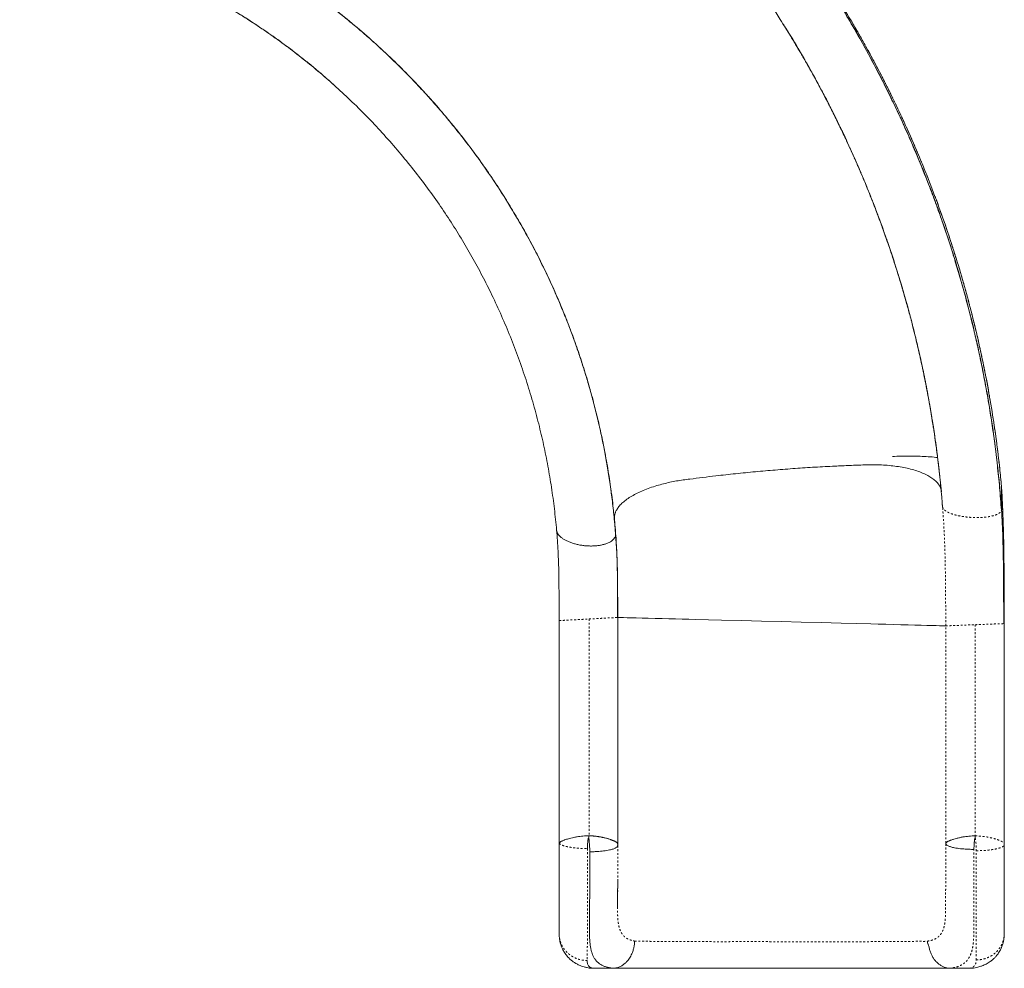
# Model space of a CAD drawing. Extents: x -63 to 351, y -9 to 488.
# Drawn here: x 205 to 257, y 240 to 290 of the extents above; entities that cross this region are included whole.
import ezdxf

# ---------------------------------------------------------------- set-up
doc = ezdxf.new("R2010")
doc.units = 0
doc.header["$LTSCALE"] = 0.125
doc.header["$MEASUREMENT"] = 0
doc.linetypes.add('PHANTOM', pattern=[0.5, 0.25, -0.05, 0.05, -0.05, 0.05, -0.05])
doc.layers.add('CONTOUR', color=7, linetype='CONTINUOUS')

msp = doc.modelspace()

# ---------------------------------------------------------------- linework, layer by layer
at = {"layer": 'CONTOUR', "linetype": 'Continuous', "lineweight": 15}
for p, q in [((257.254, 265.258), (257.251, 265.281)), ((257.258, 263.988), (257.258, 265.228)), ((254.101, 264.285), (254.115, 264.12)), ((236.672, 262.698), (236.659, 262.87)), ((233.658, 258.053), (233.658, 246.391)), ((236.776, 258.22), (236.782, 258.221)), ((257.408, 258.097), (257.408, 258.144)), ((257.408, 257.891), (257.408, 257.891)), ((257.408, 249.718), (257.408, 253.6)), ((257.403, 241.294), (257.408, 241.365)), ((257.408, 241.366), (257.408, 241.365)), ((235.45, 239.506), (236.493, 239.506)), ((254.468, 239.506), (255.55, 239.506))]:
    msp.add_line(p, q, dxfattribs=at)
at = {"layer": 'CONTOUR', "linetype": 'PHANTOM', "lineweight": 0}
for p, q in [((233.658, 258.253), (233.658, 258.053)), ((235.251, 258.137), (235.254, 246.572)), ((257.408, 257.891), (257.408, 258.144)), ((254.283, 246.188), (254.283, 257.772)), ((255.856, 257.832), (255.858, 246.569))]:
    msp.add_line(p, q, dxfattribs=at)
at = {"layer": 'CONTOUR', "linetype": 'Continuous', "lineweight": 15, "flags": 128}
for points in [[(236.783, 258.221), (236.803, 258.22), (236.861, 258.218), (236.951, 258.216), (237.093, 258.212), (237.279, 258.208), (237.507, 258.202), (237.774, 258.195), (238.078, 258.187), (238.413, 258.178), (238.774, 258.169), (239.154, 258.159), (239.505, 258.15), (239.863, 258.141), (240.221, 258.132), (240.577, 258.123), (240.931, 258.114), (241.627, 258.096), (242.325, 258.078), (243.386, 258.051), (244.449, 258.024), (245.513, 257.996), (246.578, 257.969), (247.642, 257.942), (248.703, 257.915), (249.497, 257.894), (250.288, 257.874), (250.686, 257.864), (251.089, 257.853), (251.492, 257.843), (251.888, 257.833), (252.271, 257.823), (252.634, 257.814), (252.971, 257.805), (253.276, 257.797), (253.544, 257.791), (253.772, 257.785), (253.957, 257.78), (254.099, 257.776), (254.207, 257.774), (254.263, 257.772), (254.274, 257.772), (254.277, 257.772), (254.283, 257.772), (254.283, 257.772)], [(235.226, 246.454), (235.228, 246.453), (235.23, 246.45), (235.235, 246.442), (235.244, 246.412), (235.253, 246.366), (235.265, 246.272), (235.281, 246.082), (235.289, 245.808), (235.289, 245.808), (235.289, 245.808), (235.289, 245.808), (235.289, 245.808), (235.289, 245.808), (235.289, 245.808), (235.289, 245.808), (235.289, 245.806), (235.289, 245.801), (235.289, 245.721)]]:
    msp.add_lwpolyline(points, dxfattribs=at)
at = {"layer": 'CONTOUR', "linetype": 'Continuous', "lineweight": 15}
for points, knots in [([(257.248, 265.328), (257.216, 265.654), (257.136, 266.499), (256.963, 267.857), (256.73, 269.4), (256.456, 270.938), (256.142, 272.467), (255.789, 273.988), (255.395, 275.5), (254.956, 277.024), (254.468, 278.56), (253.93, 280.106), (253.35, 281.637), (252.728, 283.151), (252.066, 284.649), (251.341, 286.172), (250.55, 287.718), (249.689, 289.284), (248.782, 290.824), (247.829, 292.336), (246.831, 293.819), (245.79, 295.272), (244.736, 296.654), (243.673, 297.966), (242.608, 299.211), (241.509, 300.428), (240.376, 301.612), (239.383, 302.603), (238.756, 303.187), (238.529, 303.398)], [0, 0, 0, 0, 0.022736, 0.058797, 0.094857, 0.130916, 0.166972, 0.203027, 0.239081, 0.275132, 0.312898, 0.350661, 0.388423, 0.426182, 0.46394, 0.501694, 0.542879, 0.584061, 0.62524, 0.666418, 0.707593, 0.748765, 0.789935, 0.827673, 0.865409, 0.903143, 0.940875, 0.978605, 1, 1, 1, 1]), ([(257.255, 263.937), (257.224, 264.342), (257.163, 265.141), (257.042, 266.321), (256.904, 267.467), (256.747, 268.58), (256.577, 269.653), (256.393, 270.685), (256.199, 271.678), (255.995, 272.638), (255.769, 273.621), (255.521, 274.622), (255.251, 275.637), (254.975, 276.605), (254.695, 277.528), (254.414, 278.405), (254.146, 279.201), (253.893, 279.919), (253.657, 280.565), (253.425, 281.178), (253.199, 281.759), (252.978, 282.309), (252.763, 282.828), (252.494, 283.462), (252.159, 284.226), (251.744, 285.131), (251.291, 286.076), (250.798, 287.059), (250.262, 288.08), (249.693, 289.113), (249.091, 290.157), (248.454, 291.21), (247.783, 292.271), (247.076, 293.337), (246.276, 294.49), (245.377, 295.719), (244.377, 297.014), (243.341, 298.282), (242.281, 299.514), (241.548, 300.307), (241.186, 300.698)], [0, 0, 0, 0, 0.029806, 0.058843, 0.087111, 0.114611, 0.141343, 0.166849, 0.191614, 0.215638, 0.238921, 0.265671, 0.291372, 0.316021, 0.33962, 0.362169, 0.383666, 0.401257, 0.418076, 0.434123, 0.449398, 0.463901, 0.477633, 0.490637, 0.514484, 0.538861, 0.563769, 0.591386, 0.619627, 0.648493, 0.677983, 0.708097, 0.738834, 0.770197, 0.801963, 0.841869, 0.881731, 0.921551, 0.961329, 1, 1, 1, 1]), ([(257.258, 263.988), (257.211, 264.582), (257.115, 265.77), (256.905, 267.546), (256.645, 269.315), (256.332, 271.075), (255.967, 272.826), (255.549, 274.565), (255.093, 276.242), (254.604, 277.858), (254.086, 279.413), (253.525, 280.954), (252.923, 282.478), (252.279, 283.986), (251.574, 285.52), (250.803, 287.078), (249.962, 288.656), (249.074, 290.209), (248.141, 291.734), (247.163, 293.231), (246.139, 294.696), (245.214, 295.95), (244.615, 296.702), (244.388, 296.988)], [0, 0, 0, 0, 0.049719, 0.099437, 0.149156, 0.198875, 0.248593, 0.298312, 0.348031, 0.393606, 0.439182, 0.484758, 0.530333, 0.575909, 0.621485, 0.671203, 0.720922, 0.770641, 0.820359, 0.870078, 0.919797, 0.969515, 1, 1, 1, 1]), ([(204.875, 295.091), (204.896, 295.087), (205.147, 295.037), (205.614, 294.931), (206.265, 294.777), (206.881, 294.617), (207.462, 294.456), (208.009, 294.295), (208.522, 294.135), (209.001, 293.979), (209.447, 293.826), (209.862, 293.678), (210.259, 293.531), (210.649, 293.382), (211.225, 293.154), (211.989, 292.833), (212.93, 292.407), (213.873, 291.946), (214.814, 291.452), (215.762, 290.917), (216.701, 290.35), (217.616, 289.757), (218.4, 289.216), (219.061, 288.736), (219.609, 288.321), (220.141, 287.903), (220.59, 287.536), (220.946, 287.235), (221.204, 287.012), (221.425, 286.816), (221.584, 286.673), (221.665, 286.6), (221.687, 286.58)], [0, 0, 0, 0, 0.003412, 0.040096, 0.075055, 0.108287, 0.139795, 0.169577, 0.197633, 0.223963, 0.248568, 0.271447, 0.293078, 0.314888, 0.336974, 0.390118, 0.444789, 0.498949, 0.554528, 0.611527, 0.66945, 0.726469, 0.782413, 0.818748, 0.854614, 0.890013, 0.9249, 0.945291, 0.96366, 0.980027, 0.99442, 1, 1, 1, 1]), ([(204.875, 295.086), (205.264, 295.002), (206.027, 294.836), (207.155, 294.542), (208.26, 294.218), (209.353, 293.859), (210.435, 293.465), (211.526, 293.028), (212.622, 292.547), (213.723, 292.018), (214.805, 291.453), (215.868, 290.851), (216.909, 290.214), (217.909, 289.555), (218.868, 288.876), (219.786, 288.182), (220.682, 287.459), (221.554, 286.707), (222.419, 285.912), (223.274, 285.074), (224.116, 284.189), (224.928, 283.277), (225.709, 282.338), (226.457, 281.373), (227.159, 280.403), (227.815, 279.429), (228.428, 278.454), (229.009, 277.46), (229.558, 276.449), (230.086, 275.399), (230.588, 274.312), (231.062, 273.187), (231.498, 272.046), (231.896, 270.892), (232.254, 269.724), (232.566, 268.568), (232.835, 267.425), (233.063, 266.296), (233.254, 265.161), (233.411, 264.02), (233.485, 263.256), (233.523, 262.874)], [0, 0, 0, 0, 0.02583, 0.050751, 0.075671, 0.100592, 0.125513, 0.150433, 0.176864, 0.203295, 0.229726, 0.256157, 0.282588, 0.309019, 0.33394, 0.35886, 0.383781, 0.408702, 0.433622, 0.460053, 0.486484, 0.512915, 0.539346, 0.565777, 0.592208, 0.617128, 0.642049, 0.66697, 0.69189, 0.716811, 0.743242, 0.769673, 0.796104, 0.822535, 0.848966, 0.875397, 0.900317, 0.925238, 0.950159, 0.975079, 1, 1, 1, 1]), ([(216.734, 293.943), (216.839, 293.886), (217.356, 293.604), (218.257, 293.056), (219.43, 292.301), (220.569, 291.505), (221.675, 290.674), (222.746, 289.808), (223.776, 288.914), (224.764, 287.995), (225.569, 287.192), (226.21, 286.519), (226.71, 285.975), (227.215, 285.403), (227.694, 284.838), (228.148, 284.283), (228.574, 283.743), (229.006, 283.174), (229.467, 282.543), (229.956, 281.845), (230.469, 281.075), (230.982, 280.262), (231.493, 279.406), (231.997, 278.512), (232.489, 277.58), (232.969, 276.609), (233.436, 275.594), (233.863, 274.591), (234.251, 273.603), (234.602, 272.636), (234.936, 271.637), (235.249, 270.606), (235.541, 269.543), (235.802, 268.469), (236.034, 267.387), (236.235, 266.298), (236.408, 265.182), (236.554, 264.04), (236.623, 263.268), (236.658, 262.879)], [0, 0, 0, 0, 0.009332, 0.045988, 0.082286, 0.118224, 0.154446, 0.190295, 0.225773, 0.260877, 0.295609, 0.314553, 0.333463, 0.353236, 0.37413, 0.391331, 0.409224, 0.427808, 0.447084, 0.470248, 0.494338, 0.519353, 0.545293, 0.572158, 0.599445, 0.627624, 0.656695, 0.686659, 0.712783, 0.73955, 0.766959, 0.795011, 0.823705, 0.853042, 0.881291, 0.910112, 0.939503, 0.969466, 1, 1, 1, 1]), ([(236.672, 262.621), (236.645, 262.943), (236.594, 263.577), (236.489, 264.51), (236.367, 265.41), (236.23, 266.276), (236.079, 267.109), (235.908, 267.952), (235.716, 268.802), (235.503, 269.654), (235.283, 270.459), (235.058, 271.219), (234.831, 271.933), (234.605, 272.602), (234.381, 273.227), (234.177, 273.77), (233.994, 274.238), (233.832, 274.637), (233.675, 275.013), (233.394, 275.667), (232.967, 276.604), (232.362, 277.82), (231.706, 279.029), (231.001, 280.228), (230.245, 281.413), (229.483, 282.518), (228.725, 283.542), (227.979, 284.488), (227.2, 285.416), (226.446, 286.259), (225.725, 287.022), (225.036, 287.716), (224.317, 288.405), (223.627, 289.032), (222.973, 289.601), (222.36, 290.111), (221.728, 290.617), (221.075, 291.117), (220.404, 291.609), (219.818, 292.02), (219.334, 292.347), (218.967, 292.589), (218.624, 292.81), (218.306, 293.011), (218.028, 293.182), (217.788, 293.328), (217.583, 293.451), (217.409, 293.553), (217.265, 293.637), (217.141, 293.71), (217.005, 293.794), (216.912, 293.848), (216.865, 293.876)], [0, 0, 0, 0, 0.025199, 0.049595, 0.073187, 0.095976, 0.117961, 0.139144, 0.163077, 0.185894, 0.207596, 0.228182, 0.247652, 0.266006, 0.283244, 0.299367, 0.311251, 0.322447, 0.332954, 0.343017, 0.377901, 0.413207, 0.448934, 0.485082, 0.521651, 0.558525, 0.589677, 0.620992, 0.65247, 0.684111, 0.709085, 0.734402, 0.76028, 0.786718, 0.807122, 0.827847, 0.848894, 0.870264, 0.891955, 0.913771, 0.926043, 0.937478, 0.948075, 0.957835, 0.966759, 0.973555, 0.97977, 0.985403, 0.989247, 0.992809, 0.996319, 1, 1, 1, 1]), ([(245.737, 289.657), (245.643, 289.812), (245.258, 290.443), (244.766, 291.195), (244.353, 291.782), (244.262, 291.912)], [0, 0, 0, 0, 0.20111, 0.823582, 1, 1, 1, 1]), ([(254.05, 264.926), (254.008, 265.344), (253.927, 266.168), (253.773, 267.383), (253.601, 268.559), (253.409, 269.696), (253.202, 270.793), (252.981, 271.851), (252.748, 272.869), (252.501, 273.863), (252.243, 274.832), (251.974, 275.773), (251.701, 276.672), (251.425, 277.528), (251.149, 278.343), (250.873, 279.117), (250.601, 279.85), (250.333, 280.542), (250.071, 281.194), (249.816, 281.806), (249.57, 282.38), (249.227, 283.156), (248.771, 284.142), (248.151, 285.405), (247.467, 286.714), (246.71, 288.064), (246.088, 289.123), (245.705, 289.724), (245.599, 289.891)], [0, 0, 0, 0, 0.047382, 0.093414, 0.138094, 0.181423, 0.223402, 0.264029, 0.303306, 0.341231, 0.379514, 0.416314, 0.451631, 0.485465, 0.517817, 0.548686, 0.578072, 0.605975, 0.632396, 0.657334, 0.680789, 0.702764, 0.753025, 0.80329, 0.861452, 0.919618, 0.977788, 1, 1, 1, 1]), ([(245.738, 289.667), (245.746, 289.654), (245.763, 289.627), (245.799, 289.568), (245.845, 289.493), (245.913, 289.384), (246.006, 289.232), (246.123, 289.039), (246.245, 288.836), (246.37, 288.625), (246.498, 288.409), (246.627, 288.186), (246.841, 287.816), (247.141, 287.284), (247.514, 286.602), (247.883, 285.906), (248.241, 285.205), (248.599, 284.48), (249.006, 283.626), (249.456, 282.635), (249.944, 281.497), (250.419, 280.319), (250.878, 279.099), (251.297, 277.904), (251.673, 276.749), (252.005, 275.655), (252.31, 274.573), (252.587, 273.51), (252.838, 272.467), (253.064, 271.443), (253.266, 270.44), (253.417, 269.616), (253.527, 268.967), (253.604, 268.487), (253.676, 268.017), (253.74, 267.567), (253.797, 267.149), (253.846, 266.769), (253.888, 266.424), (253.924, 266.117), (253.954, 265.847), (253.973, 265.663), (253.985, 265.548), (253.992, 265.48), (254.001, 265.391), (254.013, 265.273), (254.029, 265.107), (254.05, 264.885), (254.075, 264.602), (254.092, 264.396), (254.101, 264.285)], [0, 0, 0, 0, 0.00337, 0.006993, 0.010964, 0.015358, 0.022884, 0.031384, 0.040174, 0.049202, 0.058468, 0.067973, 0.077716, 0.105739, 0.135566, 0.163722, 0.192926, 0.222726, 0.253122, 0.297576, 0.343244, 0.390128, 0.438226, 0.487538, 0.530295, 0.5727, 0.614176, 0.654724, 0.694345, 0.733037, 0.770802, 0.807639, 0.825812, 0.84375, 0.861454, 0.878482, 0.894081, 0.908236, 0.92095, 0.932501, 0.942533, 0.951043, 0.953036, 0.955312, 0.958626, 0.962998, 0.968427, 0.977138, 0.987662, 1, 1, 1, 1]), ([(236.657, 262.892), (236.644, 263.065), (236.627, 263.284), (236.602, 263.551), (236.619, 263.696), (236.667, 263.847), (236.75, 264.007), (236.876, 264.177), (237.049, 264.353), (237.266, 264.526), (237.523, 264.694), (237.816, 264.852), (238.142, 265), (238.494, 265.135), (238.854, 265.251), (239.214, 265.349), (239.566, 265.431), (239.921, 265.499), (240.276, 265.555), (240.743, 265.614), (241.321, 265.689), (242.134, 265.785), (243.07, 265.888), (244.129, 265.993), (245.189, 266.086), (246.251, 266.167), (247.312, 266.237), (248.284, 266.289), (249.165, 266.328), (249.826, 266.353), (250.36, 266.367), (250.764, 266.36), (251.17, 266.336), (251.57, 266.295), (251.958, 266.236), (252.327, 266.159), (252.671, 266.065), (252.984, 265.955), (253.262, 265.83), (253.5, 265.694), (253.695, 265.547), (253.854, 265.388), (253.969, 265.217), (254.033, 265.06), (254.042, 264.962), (254.046, 264.926)], [0, 0, 0, 0, 0.05388, 0.068482, 0.083442, 0.098786, 0.11447, 0.132644, 0.151123, 0.169819, 0.188637, 0.207482, 0.22626, 0.244872, 0.263229, 0.279395, 0.295235, 0.310707, 0.325769, 0.340588, 0.369721, 0.39888, 0.443099, 0.487351, 0.531619, 0.575886, 0.620137, 0.664352, 0.697481, 0.730575, 0.747311, 0.764562, 0.782283, 0.800409, 0.818862, 0.837558, 0.856405, 0.875303, 0.894156, 0.912864, 0.931337, 0.949484, 0.969332, 0.988583, 1, 1, 1, 1]), ([(253.848, 266.751), (253.79, 266.757), (253.595, 266.778), (253.246, 266.801), (252.806, 266.821), (252.356, 266.828), (251.9, 266.826), (251.593, 266.814), (251.439, 266.809)], [0, 0, 0, 0, 0.078051, 0.262435, 0.446824, 0.631215, 0.815603, 1, 1, 1, 1]), ([(257.331, 263.721), (257.325, 263.888), (257.306, 264.405), (257.277, 264.914), (257.257, 265.258)], [0, 0, 0, 0, 0.323165, 1, 1, 1, 1]), ([(257.408, 258.144), (257.408, 258.376), (257.407, 258.924), (257.403, 259.785), (257.396, 260.727), (257.387, 261.657), (257.371, 262.57), (257.352, 263.256), (257.326, 263.846), (257.304, 264.44), (257.275, 264.938), (257.258, 265.228)], [0, 0, 0, 0, 0.095473, 0.226106, 0.356975, 0.487886, 0.616175, 0.744297, 0.780281, 0.872268, 1, 1, 1, 1]), ([(257.384, 257.89), (257.382, 258.08), (257.378, 258.488), (257.373, 259.129), (257.368, 259.826), (257.363, 260.514), (257.359, 261.188), (257.348, 261.841), (257.329, 262.521), (257.3, 263.227), (257.271, 263.703), (257.257, 263.946)], [0, 0, 0, 0, 0.092985, 0.199348, 0.313262, 0.434853, 0.537819, 0.645916, 0.758976, 0.877003, 1, 1, 1, 1]), ([(257.408, 257.891), (257.408, 258.151), (257.407, 258.671), (257.403, 259.448), (257.396, 260.223), (257.387, 260.992), (257.371, 261.755), (257.344, 262.51), (257.308, 263.256), (257.275, 263.744), (257.258, 263.988)], [0, 0, 0, 0, 0.124444, 0.2491962, 0.3742024, 0.4994067, 0.6247041, 0.7499632, 0.8750934, 1, 1, 1, 1]), ([(233.523, 262.874), (233.528, 262.842), (233.54, 262.776), (233.592, 262.677), (233.667, 262.58), (233.767, 262.486), (233.89, 262.398), (234.034, 262.316), (234.196, 262.243), (234.373, 262.178), (234.562, 262.125), (234.761, 262.082), (234.966, 262.051), (235.172, 262.033), (235.378, 262.028), (235.579, 262.036), (235.771, 262.057), (235.952, 262.09), (236.118, 262.135), (236.267, 262.191), (236.396, 262.258), (236.503, 262.333), (236.585, 262.416), (236.642, 262.506), (236.674, 262.6), (236.673, 262.666), (236.672, 262.698)], [0, 0, 0, 0, 0.041397, 0.082812, 0.124261, 0.165763, 0.207328, 0.248959, 0.290661, 0.332433, 0.374265, 0.416147, 0.458064, 0.5, 0.541936, 0.583853, 0.625735, 0.667568, 0.709339, 0.751041, 0.792672, 0.834237, 0.875739, 0.917188, 0.958603, 1, 1, 1, 1]), ([(233.523, 262.874), (233.537, 262.694), (233.567, 262.332), (233.6, 261.761), (233.625, 261.172), (233.639, 260.567), (233.647, 259.948), (233.654, 259.321), (233.657, 258.689), (233.658, 258.264), (233.658, 258.053)], [0, 0, 0, 0, 0.124594, 0.249815, 0.375417, 0.501149, 0.626705, 0.751822, 0.876313, 1, 1, 1, 1]), ([(236.672, 262.698), (236.685, 262.528), (236.709, 262.186), (236.736, 261.652), (236.756, 261.103), (236.768, 260.542), (236.774, 259.97), (236.779, 259.39), (236.783, 258.807), (236.783, 258.416), (236.783, 258.221)], [0, 0, 0, 0, 0.12475, 0.249996, 0.375533, 0.501153, 0.6266, 0.751657, 0.876171, 1, 1, 1, 1]), ([(236.778, 258.22), (236.778, 258.404), (236.778, 258.781), (236.775, 259.348), (236.771, 259.921), (236.765, 260.486), (236.754, 261.042), (236.735, 261.586), (236.708, 262.115), (236.684, 262.453), (236.672, 262.621)], [0, 0, 0, 0, 0.1184928, 0.243601, 0.3692758, 0.4953741, 0.621832, 0.7482344, 0.8743607, 1, 1, 1, 1]), ([(236.784, 246.136), (236.784, 248.137), (236.784, 252.165), (236.784, 256.194), (236.784, 258.221)], [0, 0, 0, 0, 0.496764, 1, 1, 1, 1]), ([(257.381, 257.89), (257.387, 257.89), (257.402, 257.891), (257.403, 257.891), (257.404, 257.891)], [0, 0, 0, 0, 0.379721, 1, 1, 1, 1]), ([(257.408, 253.599), (257.408, 254.062), (257.408, 255.494), (257.408, 256.924), (257.407, 257.891)], [0, 0, 0, 0, 0.323483, 1, 1, 1, 1]), ([(257.407, 246.15), (257.407, 246.784), (257.408, 247.973), (257.408, 249.162), (257.408, 249.717)], [0, 0, 0, 0, 0.532732, 1, 1, 1, 1]), ([(233.658, 246.391), (233.658, 246.358), (233.658, 246.306), (233.658, 246.244), (233.659, 246.214), (233.66, 246.191), (233.663, 246.185), (233.664, 246.18)], [0, 0, 0, 0, 0.376751, 0.603177, 0.689275, 0.773816, 1, 1, 1, 1]), ([(233.658, 246.391), (233.658, 246.202), (233.658, 245.822), (233.658, 245.268), (233.658, 244.731), (233.658, 244.216), (233.658, 243.728), (233.658, 243.27), (233.658, 242.845), (233.658, 242.457), (233.658, 242.109), (233.658, 241.806), (233.658, 241.543), (233.658, 241.408), (233.658, 241.341)], [0, 0, 0, 0, 0.083086, 0.166534, 0.250046, 0.333404, 0.416525, 0.499693, 0.583238, 0.666675, 0.749773, 0.833038, 0.916469, 1, 1, 1, 1]), ([(233.664, 246.18), (233.668, 246.187), (233.677, 246.202), (233.702, 246.228), (233.733, 246.252), (233.772, 246.274), (233.824, 246.299), (233.884, 246.325), (233.962, 246.354), (234.047, 246.384), (234.159, 246.419), (234.288, 246.453), (234.445, 246.489), (234.607, 246.519), (234.767, 246.542), (234.923, 246.56), (235.087, 246.571), (235.198, 246.572), (235.254, 246.572)], [0, 0, 0, 0, 0.049042, 0.104156, 0.150299, 0.19871, 0.250168, 0.312011, 0.358112, 0.430505, 0.486941, 0.564686, 0.646179, 0.727568, 0.793524, 0.861237, 0.930075, 1, 1, 1, 1]), ([(235.226, 246.454), (235.225, 246.454), (235.224, 246.454), (235.222, 246.454), (235.22, 246.453), (235.218, 246.451), (235.216, 246.447), (235.213, 246.439), (235.21, 246.426), (235.205, 246.41), (235.201, 246.388), (235.197, 246.361), (235.192, 246.327), (235.187, 246.287), (235.182, 246.237), (235.17, 246.103), (235.167, 245.988), (235.164, 245.894)], [0, 0, 0, 0, 0.00339, 0.006627, 0.010033, 0.013889, 0.021595, 0.03178, 0.061819, 0.091012, 0.116083, 0.177688, 0.237825, 0.293148, 0.393169, 0.502186, 1, 1, 1, 1]), ([(235.254, 246.572), (235.249, 246.552), (235.239, 246.513), (235.23, 246.473), (235.226, 246.454)], [0, 0, 0, 0, 0.512905, 1, 1, 1, 1]), ([(236.783, 246.136), (236.782, 246.141), (236.782, 246.151), (236.773, 246.172), (236.757, 246.193), (236.736, 246.215), (236.711, 246.235), (236.683, 246.252), (236.654, 246.266), (236.622, 246.282), (236.589, 246.299), (236.552, 246.315), (236.515, 246.329), (236.471, 246.347), (236.424, 246.365), (236.369, 246.384), (236.309, 246.402), (236.245, 246.422), (236.177, 246.442), (236.112, 246.458), (236.054, 246.471), (236.003, 246.484), (235.95, 246.495), (235.892, 246.507), (235.836, 246.517), (235.784, 246.526), (235.737, 246.533), (235.689, 246.54), (235.641, 246.547), (235.596, 246.552), (235.549, 246.557), (235.494, 246.561), (235.431, 246.566), (235.35, 246.571), (235.29, 246.572), (235.254, 246.572)], [0, 0, 0, 0, 0.033391, 0.0785, 0.11997, 0.162296, 0.203469, 0.235418, 0.267672, 0.297123, 0.331631, 0.355998, 0.388926, 0.416812, 0.450764, 0.483731, 0.52134, 0.556506, 0.593095, 0.631636, 0.655673, 0.679583, 0.705545, 0.729828, 0.759924, 0.781235, 0.798712, 0.821692, 0.842121, 0.859748, 0.878773, 0.90081, 0.92742, 0.956594, 1, 1, 1, 1]), ([(254.283, 246.156), (254.285, 246.162), (254.289, 246.174), (254.303, 246.197), (254.326, 246.223), (254.358, 246.248), (254.396, 246.271), (254.437, 246.29), (254.479, 246.308), (254.523, 246.326), (254.577, 246.347), (254.641, 246.37), (254.732, 246.399), (254.853, 246.434), (255.018, 246.474), (255.188, 246.509), (255.356, 246.535), (255.518, 246.554), (255.686, 246.567), (255.801, 246.568), (255.858, 246.569)], [0, 0, 0, 0, 0.046981, 0.094101, 0.141507, 0.193312, 0.23701, 0.278476, 0.318572, 0.347172, 0.387817, 0.437823, 0.477966, 0.558257, 0.642552, 0.728022, 0.794661, 0.862358, 0.931473, 1, 1, 1, 1]), ([(255.789, 245.849), (255.789, 245.899), (255.791, 246), (255.798, 246.119), (255.805, 246.204), (255.81, 246.258), (255.815, 246.305), (255.82, 246.346), (255.826, 246.377), (255.833, 246.408), (255.833, 246.431), (255.84, 246.444), (255.843, 246.447), (255.846, 246.45), (255.849, 246.45), (255.851, 246.45)], [0, 0, 0, 0, 0.248414, 0.496813, 0.586426, 0.667214, 0.76176, 0.816437, 0.871549, 0.91585, 0.971651, 0.979709, 0.986411, 0.993102, 1, 1, 1, 1]), ([(255.858, 246.569), (255.856, 246.54), (255.854, 246.503), (255.851, 246.465), (255.851, 246.454), (255.851, 246.451), (255.851, 246.45), (255.851, 246.45)], [0, 0, 0, 0, 0.7301, 0.922582, 0.975674, 0.991433, 1, 1, 1, 1]), ([(236.783, 246.054), (236.781, 246.039), (236.776, 246.01), (236.737, 245.966), (236.68, 245.928), (236.609, 245.895), (236.536, 245.868), (236.447, 245.842), (236.339, 245.815), (236.201, 245.788), (236.038, 245.764), (235.859, 245.745), (235.675, 245.731), (235.483, 245.723), (235.354, 245.722), (235.289, 245.721)], [0, 0, 0, 0, 0.083989, 0.168029, 0.251909, 0.31447, 0.376174, 0.436066, 0.503032, 0.581602, 0.669626, 0.752344, 0.834919, 0.917546, 1, 1, 1, 1]), ([(236.783, 246.051), (236.783, 246.059), (236.783, 246.076), (236.781, 246.109), (236.78, 246.138), (236.779, 246.155), (236.779, 246.155)], [0, 0, 0, 0, 0.309027, 0.693785, 0.985114, 1, 1, 1, 1]), ([(255.789, 245.849), (255.697, 245.85), (255.512, 245.852), (255.272, 245.867), (255.071, 245.886), (254.906, 245.908), (254.765, 245.932), (254.65, 245.957), (254.556, 245.982), (254.475, 246.009), (254.4, 246.04), (254.338, 246.076), (254.295, 246.115), (254.287, 246.143), (254.283, 246.156)], [0, 0, 0, 0, 0.117857, 0.237488, 0.318584, 0.401995, 0.487242, 0.552105, 0.616167, 0.681788, 0.747141, 0.830695, 0.917261, 1, 1, 1, 1]), ([(257.402, 246.074), (257.404, 246.083), (257.408, 246.102), (257.408, 246.121), (257.408, 246.131)], [0, 0, 0, 0, 0.452781, 1, 1, 1, 1]), ([(257.402, 246.074), (257.402, 246.075), (257.406, 246.082), (257.407, 246.091), (257.408, 246.1), (257.408, 246.101)], [0, 0, 0, 0, 0.061937, 0.838156, 1, 1, 1, 1]), ([(257.407, 246.15), (257.407, 246.149), (257.408, 246.146), (257.408, 246.143), (257.408, 246.141), (257.408, 246.14), (257.408, 246.139), (257.408, 246.139), (257.408, 246.139)], [0, 0, 0, 0, 0.244069, 0.652546, 0.823998, 0.986227, 0.99469, 1, 1, 1, 1]), ([(257.408, 246.139), (257.408, 246.13), (257.408, 246.118), (257.408, 246.106), (257.408, 246.103), (257.408, 246.102), (257.408, 246.102), (257.408, 246.101)], [0, 0, 0, 0, 0.71065, 0.900641, 0.958633, 0.980625, 1, 1, 1, 1]), ([(257.408, 246.101), (257.408, 245.924), (257.408, 245.567), (257.408, 245.05), (257.408, 244.549), (257.408, 244.069), (257.408, 243.614), (257.408, 243.186), (257.408, 242.79), (257.408, 242.427), (257.408, 242.099), (257.408, 241.812), (257.408, 241.561), (257.408, 241.43), (257.408, 241.365)], [0, 0, 0, 0, 0.083244, 0.166662, 0.250009, 0.333333, 0.416694, 0.5, 0.583299, 0.666677, 0.749993, 0.833334, 0.916701, 1, 1, 1, 1]), ([(235.289, 245.721), (235.289, 245.628), (235.289, 245.453), (235.288, 245.21), (235.288, 245.003), (235.288, 244.831), (235.288, 244.694), (235.288, 244.59), (235.288, 244.519), (235.287, 244.483), (235.287, 244.47), (235.287, 244.47), (235.287, 244.47), (235.287, 244.47), (235.287, 244.47), (235.287, 244.47), (235.287, 244.47), (235.287, 244.47), (235.287, 244.47), (235.287, 244.47), (235.287, 244.47), (235.287, 244.469), (235.287, 244.468), (235.287, 244.465), (235.287, 244.459), (235.287, 244.448), (235.287, 244.426), (235.287, 244.382), (235.287, 244.294), (235.287, 244.119), (235.286, 243.774), (235.286, 243.39), (235.285, 242.99), (235.284, 242.674), (235.283, 242.361), (235.282, 242.085), (235.282, 241.821), (235.281, 241.57), (235.279, 241.325), (235.283, 241.094), (235.298, 240.875), (235.323, 240.671), (235.36, 240.484), (235.41, 240.312), (235.473, 240.157), (235.556, 240.007), (235.665, 239.869), (235.804, 239.748), (235.936, 239.671), (236.044, 239.623), (236.119, 239.594), (236.197, 239.57), (236.281, 239.549), (236.375, 239.532), (236.445, 239.52), (236.482, 239.511), (236.489, 239.508), (236.493, 239.506)], [0, 0, 0, 0, 0.027375, 0.051394, 0.072056, 0.089361, 0.103309, 0.1139, 0.121135, 0.125012, 0.125012, 0.125012, 0.125012, 0.125012, 0.125013, 0.125014, 0.125016, 0.125019, 0.125027, 0.125042, 0.125073, 0.125134, 0.125256, 0.1255, 0.125989, 0.126965, 0.128919, 0.132826, 0.14064, 0.156268, 0.187523, 0.250019, 0.281639, 0.323596, 0.360741, 0.395894, 0.428592, 0.464994, 0.499939, 0.535639, 0.571516, 0.607359, 0.642975, 0.678565, 0.714332, 0.749807, 0.793829, 0.837322, 0.880784, 0.897892, 0.91562, 0.932548, 0.949715, 0.967537, 0.984529, 0.992266, 1, 1, 1, 1]), ([(236.777, 242.765), (236.777, 242.783), (236.777, 242.819), (236.776, 242.888), (236.776, 242.961), (236.776, 243.037), (236.777, 243.141), (236.778, 243.282), (236.778, 243.466), (236.779, 243.689), (236.78, 243.953), (236.781, 244.146), (236.781, 244.249)], [0, 0, 0, 0, 0.0751869, 0.1463145, 0.1893583, 0.240211, 0.3057365, 0.4032669, 0.5215147, 0.6603102, 0.8195864, 1, 1, 1, 1]), ([(236.778, 242.989), (236.778, 242.962), (236.778, 242.889), (236.777, 242.821), (236.777, 242.778)], [0, 0, 0, 0, 0.367681, 1, 1, 1, 1]), ([(233.658, 241.34), (233.659, 241.323), (233.659, 241.296), (233.664, 241.279), (233.665, 241.273)], [0, 0, 0, 0, 0.662449, 1, 1, 1, 1]), ([(233.664, 241.273), (233.666, 241.228), (233.669, 241.139), (233.687, 240.998), (233.714, 240.872), (233.749, 240.747), (233.797, 240.617), (233.854, 240.496), (233.91, 240.394), (233.973, 240.296), (234.044, 240.199), (234.134, 240.092), (234.245, 239.982), (234.371, 239.879), (234.476, 239.808), (234.563, 239.757), (234.637, 239.717), (234.732, 239.671), (234.848, 239.624), (234.993, 239.577), (235.097, 239.553), (235.152, 239.541)], [0, 0, 0, 0, 0.0495393, 0.0979972, 0.1470928, 0.184928, 0.2481606, 0.2968454, 0.3427943, 0.3888562, 0.4357022, 0.484809, 0.5539703, 0.6206132, 0.677575, 0.7044481, 0.741171, 0.7891745, 0.8483661, 0.9193959, 1, 1, 1, 1]), ([(255.768, 239.519), (255.822, 239.528), (255.92, 239.545), (256.049, 239.577), (256.15, 239.609), (256.241, 239.642), (256.335, 239.681), (256.438, 239.731), (256.547, 239.792), (256.666, 239.871), (256.789, 239.968), (256.902, 240.076), (256.996, 240.181), (257.073, 240.283), (257.14, 240.384), (257.194, 240.479), (257.241, 240.576), (257.283, 240.674), (257.326, 240.796), (257.364, 240.941), (257.395, 241.109), (257.402, 241.233), (257.406, 241.298)], [0, 0, 0, 0, 0.064183, 0.118069, 0.161152, 0.193104, 0.235336, 0.276984, 0.321519, 0.373466, 0.433071, 0.491797, 0.542541, 0.585832, 0.628605, 0.67283, 0.704279, 0.744465, 0.794466, 0.853953, 0.922414, 1, 1, 1, 1]), ([(236.493, 239.506), (236.533, 239.508), (236.614, 239.511), (236.733, 239.535), (236.85, 239.572), (236.973, 239.629), (237.1, 239.71), (237.226, 239.817), (237.356, 239.962), (237.484, 240.154), (237.581, 240.374), (237.641, 240.581), (237.676, 240.768), (237.683, 240.895), (237.686, 240.959)], [0, 0, 0, 0, 0.0660011, 0.131786, 0.1970513, 0.2615838, 0.3460709, 0.4285457, 0.5096199, 0.6302385, 0.7520052, 0.8342323, 0.9170003, 1, 1, 1, 1]), ([(253.299, 240.954), (253.301, 240.931), (253.306, 240.883), (253.332, 240.817), (253.36, 240.753), (253.387, 240.677), (253.405, 240.591), (253.422, 240.5), (253.454, 240.382), (253.516, 240.241), (253.599, 240.085), (253.684, 239.963), (253.766, 239.867), (253.839, 239.794), (253.911, 239.733), (253.985, 239.681), (254.055, 239.635), (254.134, 239.597), (254.208, 239.568), (254.28, 239.544), (254.342, 239.525), (254.398, 239.512), (254.444, 239.508), (254.468, 239.506)], [0, 0, 0, 0, 0.030737, 0.0631794, 0.0962057, 0.1273376, 0.1693606, 0.21228, 0.2544568, 0.3376078, 0.4221598, 0.5036105, 0.5518332, 0.6088853, 0.6582533, 0.6971279, 0.7507854, 0.7925674, 0.8340679, 0.8754379, 0.9169587, 0.9585627, 1, 1, 1, 1]), ([(235.16, 239.921), (235.159, 239.889), (235.158, 239.826), (235.172, 239.744), (235.197, 239.674), (235.229, 239.626), (235.261, 239.595), (235.283, 239.574), (235.307, 239.556), (235.336, 239.54), (235.377, 239.527), (235.428, 239.515), (235.443, 239.509), (235.45, 239.506)], [0, 0, 0, 0, 0.139919, 0.280045, 0.421106, 0.559564, 0.620872, 0.682204, 0.745594, 0.806597, 0.870096, 0.936076, 1, 1, 1, 1]), ([(235.152, 239.544), (235.19, 239.534), (235.288, 239.511), (235.388, 239.508), (235.45, 239.506)], [0, 0, 0, 0, 0.382557, 1, 1, 1, 1]), ([(235.45, 239.506), (235.506, 239.506), (235.618, 239.506), (235.836, 239.506), (236.087, 239.506), (236.374, 239.506), (236.692, 239.506), (237.038, 239.506), (237.41, 239.506), (237.803, 239.506), (238.214, 239.506), (238.639, 239.506), (239.074, 239.506), (239.368, 239.506), (239.514, 239.506)], [0, 0, 0, 0, 0.083259, 0.166662, 0.250008, 0.333318, 0.416696, 0.499994, 0.583289, 0.666673, 0.749988, 0.833326, 0.916697, 1, 1, 1, 1]), ([(236.493, 239.506), (236.577, 239.506), (236.745, 239.506), (237.024, 239.506), (237.32, 239.506), (237.637, 239.506), (237.967, 239.506), (238.313, 239.506), (238.671, 239.506), (239.046, 239.506), (239.429, 239.506), (239.82, 239.506), (240.218, 239.506), (240.689, 239.506), (241.229, 239.506), (241.833, 239.506), (242.438, 239.506), (243.042, 239.506), (243.647, 239.506), (244.258, 239.506), (244.865, 239.506), (245.5, 239.506), (246.155, 239.506), (246.841, 239.506), (247.54, 239.506), (248.239, 239.506), (248.938, 239.506), (249.623, 239.506), (250.243, 239.506), (250.794, 239.506), (251.274, 239.506), (251.741, 239.506), (252.196, 239.506), (252.608, 239.506), (252.979, 239.506), (253.313, 239.506), (253.631, 239.506), (253.932, 239.506), (254.215, 239.506), (254.384, 239.506), (254.468, 239.506)], [0, 0, 0, 0, 0.020827, 0.041631, 0.062465, 0.08323, 0.104339, 0.124963, 0.145697, 0.166256, 0.187338, 0.207886, 0.228718, 0.25018, 0.281578, 0.312833, 0.344011, 0.375169, 0.406349, 0.437556, 0.46957, 0.500006, 0.535575, 0.570721, 0.60595, 0.643627, 0.678764, 0.714155, 0.749756, 0.775263, 0.800454, 0.825446, 0.850184, 0.875055, 0.895679, 0.916702, 0.937537, 0.958395, 0.979363, 1, 1, 1, 1]), ([(239.514, 239.506), (240.016, 239.506), (241.019, 239.506), (242.523, 239.506), (244.028, 239.506), (245.533, 239.506), (247.038, 239.506), (248.543, 239.506), (250.048, 239.506), (251.051, 239.506), (251.552, 239.506)], [0, 0, 0, 0, 0.125, 0.25, 0.374987, 0.5, 0.625011, 0.75, 0.875, 1, 1, 1, 1]), ([(251.552, 239.506), (251.696, 239.506), (251.985, 239.506), (252.412, 239.506), (252.83, 239.506), (253.235, 239.506), (253.623, 239.506), (253.99, 239.506), (254.333, 239.506), (254.649, 239.506), (254.886, 239.506), (255.02, 239.506), (255.061, 239.506), (255.061, 239.506)], [0, 0, 0, 0, 0.105253, 0.21056, 0.315786, 0.421004, 0.526324, 0.631559, 0.736701, 0.841964, 0.947094, 0.999787, 1, 1, 1, 1]), ([(255.08, 239.506), (255.119, 239.506), (255.217, 239.506), (255.353, 239.506), (255.489, 239.506), (255.55, 239.506), (255.581, 239.506)], [0, 0, 0, 0, 0.187003, 0.45834, 0.729747, 1, 1, 1, 1]), ([(255.55, 239.506), (255.597, 239.506), (255.67, 239.506), (255.742, 239.517), (255.768, 239.521)], [0, 0, 0, 0, 0.637395, 1, 1, 1, 1])]:
    msp.add_open_spline(points, degree=3, knots=knots, dxfattribs=at)
at = {"layer": 'CONTOUR', "linetype": 'PHANTOM', "lineweight": 0}
for points, knots in [([(257.258, 265.228), (257.199, 265.816), (257.079, 266.99), (256.834, 268.744), (256.541, 270.49), (256.195, 272.227), (255.798, 273.953), (255.35, 275.667), (254.865, 277.319), (254.349, 278.91), (253.806, 280.441), (253.222, 281.956), (252.597, 283.455), (251.932, 284.937), (251.205, 286.444), (250.413, 287.974), (249.552, 289.523), (248.645, 291.046), (247.694, 292.541), (246.699, 294.008), (245.661, 295.445), (244.611, 296.811), (243.553, 298.109), (242.493, 299.341), (241.4, 300.544), (240.274, 301.715), (239.318, 302.666), (238.727, 303.214), (238.533, 303.394)], [0, 0, 0, 0, 0.040781, 0.081561, 0.12234, 0.163119, 0.203896, 0.244672, 0.285446, 0.322822, 0.360197, 0.39757, 0.434941, 0.472312, 0.509681, 0.550445, 0.591208, 0.631969, 0.672728, 0.713485, 0.75424, 0.794994, 0.832349, 0.869703, 0.907056, 0.944407, 0.981757, 1, 1, 1, 1]), ([(254.115, 264.12), (254.067, 264.677), (253.97, 265.791), (253.763, 267.456), (253.511, 269.115), (253.208, 270.765), (252.857, 272.405), (252.458, 274.035), (252.023, 275.607), (251.558, 277.121), (251.067, 278.578), (250.536, 280.022), (249.966, 281.45), (249.358, 282.862), (248.692, 284.3), (247.966, 285.76), (247.173, 287.239), (246.432, 288.539), (245.937, 289.336), (245.737, 289.657)], [0, 0, 0, 0, 0.061816, 0.123633, 0.185449, 0.247266, 0.309082, 0.370898, 0.432715, 0.48938, 0.546045, 0.602711, 0.659376, 0.716041, 0.772706, 0.834523, 0.896339, 0.958156, 1, 1, 1, 1]), ([(254.115, 264.12), (254.119, 264.098), (254.129, 264.054), (254.177, 263.987), (254.248, 263.922), (254.346, 263.859), (254.465, 263.799), (254.606, 263.744), (254.765, 263.694), (254.94, 263.65), (255.128, 263.613), (255.325, 263.583), (255.528, 263.562), (255.735, 263.549), (255.94, 263.545), (256.141, 263.549), (256.334, 263.562), (256.516, 263.583), (256.684, 263.613), (256.835, 263.65), (256.966, 263.694), (257.076, 263.744), (257.161, 263.799), (257.221, 263.859), (257.257, 263.922), (257.258, 263.966), (257.258, 263.988)], [0, 0, 0, 0, 0.041509, 0.083028, 0.124567, 0.166137, 0.207745, 0.24939, 0.291078, 0.332805, 0.374569, 0.416362, 0.458176, 0.5, 0.541824, 0.583638, 0.625431, 0.667195, 0.708922, 0.75061, 0.792255, 0.833863, 0.875433, 0.916972, 0.958491, 1, 1, 1, 1]), ([(254.283, 257.772), (254.283, 258.043), (254.282, 258.586), (254.277, 259.397), (254.269, 260.205), (254.259, 261.007), (254.242, 261.801), (254.211, 262.586), (254.17, 263.361), (254.133, 263.867), (254.115, 264.12)], [0, 0, 0, 0, 0.124355, 0.24904, 0.374008, 0.499211, 0.624538, 0.749844, 0.87503, 1, 1, 1, 1]), ([(233.658, 258.053), (233.662, 258.053), (233.67, 258.053), (233.715, 258.056), (233.784, 258.059), (233.879, 258.064), (233.996, 258.07), (234.134, 258.077), (234.291, 258.086), (234.463, 258.095), (234.649, 258.105), (234.844, 258.115), (235.046, 258.126), (235.183, 258.133), (235.251, 258.137)], [0, 0, 0, 0, 0.083268, 0.16654, 0.249818, 0.333113, 0.416424, 0.499747, 0.583089, 0.666448, 0.749821, 0.833207, 0.916601, 1, 1, 1, 1]), ([(235.251, 258.137), (235.319, 258.141), (235.455, 258.148), (235.656, 258.159), (235.848, 258.169), (236.03, 258.179), (236.199, 258.188), (236.35, 258.196), (236.482, 258.204), (236.593, 258.21), (236.68, 258.215), (236.741, 258.218), (236.772, 258.22), (236.775, 258.22), (236.776, 258.22)], [0, 0, 0, 0, 0.089474, 0.178942, 0.268401, 0.357848, 0.447278, 0.53669, 0.626083, 0.715462, 0.804824, 0.894168, 0.983505, 1, 1, 1, 1]), ([(254.283, 257.772), (254.286, 257.772), (254.292, 257.772), (254.335, 257.774), (254.402, 257.776), (254.494, 257.78), (254.609, 257.784), (254.745, 257.789), (254.9, 257.795), (255.071, 257.802), (255.255, 257.809), (255.45, 257.816), (255.651, 257.824), (255.787, 257.829), (255.856, 257.832)], [0, 0, 0, 0, 0.083313, 0.166627, 0.249941, 0.333263, 0.416591, 0.49992, 0.583256, 0.666598, 0.749944, 0.833294, 0.916646, 1, 1, 1, 1]), ([(255.856, 257.832), (255.924, 257.834), (256.06, 257.839), (256.261, 257.847), (256.455, 257.854), (256.638, 257.861), (256.808, 257.868), (256.961, 257.874), (257.095, 257.879), (257.208, 257.883), (257.297, 257.887), (257.355, 257.889), (257.374, 257.89), (257.381, 257.89)], [0, 0, 0, 0, 0.094356, 0.188709, 0.28306, 0.377407, 0.471748, 0.566083, 0.660411, 0.754738, 0.849057, 0.943368, 1, 1, 1, 1]), ([(255.851, 246.45), (255.851, 246.45), (255.852, 246.45), (255.853, 246.449), (255.857, 246.446), (255.863, 246.432), (255.871, 246.404), (255.881, 246.346), (255.894, 246.236), (255.907, 246.077), (255.914, 245.914), (255.914, 245.815), (255.914, 245.779)], [0, 0, 0, 0, 0.001683, 0.003517, 0.007949, 0.021067, 0.0673, 0.137127, 0.277609, 0.559017, 0.840872, 1, 1, 1, 1]), ([(255.858, 246.569), (255.888, 246.569), (255.941, 246.568), (256.012, 246.565), (256.067, 246.562), (256.126, 246.558), (256.189, 246.553), (256.272, 246.544), (256.357, 246.532), (256.456, 246.516), (256.55, 246.499), (256.641, 246.479), (256.747, 246.455), (256.866, 246.423), (256.989, 246.387), (257.086, 246.351), (257.163, 246.321), (257.225, 246.294), (257.28, 246.266), (257.327, 246.243), (257.365, 246.212), (257.391, 246.183), (257.403, 246.162), (257.406, 246.153), (257.407, 246.15)], [0, 0, 0, 0, 0.03775, 0.065281, 0.087213, 0.10629, 0.139956, 0.167048, 0.211564, 0.251741, 0.299708, 0.341576, 0.382747, 0.458202, 0.531062, 0.598733, 0.650539, 0.70242, 0.755199, 0.811653, 0.868578, 0.926485, 0.980897, 1, 1, 1, 1]), ([(233.664, 246.18), (233.669, 246.171), (233.68, 246.153), (233.713, 246.125), (233.758, 246.097), (233.824, 246.067), (233.914, 246.035), (234.033, 246.004), (234.169, 245.976), (234.32, 245.951), (234.48, 245.931), (234.672, 245.913), (234.901, 245.899), (235.076, 245.896), (235.164, 245.894)], [0, 0, 0, 0, 0.0600647, 0.1253004, 0.1907986, 0.2540869, 0.3424989, 0.4286127, 0.5147336, 0.6000388, 0.6832039, 0.7644325, 0.8818121, 1, 1, 1, 1]), ([(235.164, 245.894), (235.164, 245.731), (235.164, 245.403), (235.164, 244.919), (235.163, 244.44), (235.163, 243.948), (235.163, 243.449), (235.163, 243.073), (235.163, 242.826), (235.163, 242.699), (235.163, 242.574), (235.163, 242.45), (235.163, 242.328), (235.162, 242.132), (235.162, 241.864), (235.162, 241.534), (235.162, 241.214), (235.161, 240.909), (235.161, 240.622), (235.161, 240.358), (235.16, 240.118), (235.16, 239.987), (235.16, 239.921)], [0, 0, 0, 0, 0.060129, 0.120935, 0.182419, 0.24458, 0.315, 0.386271, 0.405081, 0.42395, 0.442877, 0.461862, 0.480906, 0.500008, 0.555384, 0.612796, 0.672243, 0.733724, 0.797241, 0.862793, 0.930379, 1, 1, 1, 1]), ([(236.783, 246.054), (236.783, 245.887), (236.783, 245.555), (236.782, 245.073), (236.782, 244.608), (236.781, 244.192), (236.78, 243.822), (236.779, 243.497), (236.779, 243.218), (236.778, 243.056), (236.778, 242.989)], [0, 0, 0, 0, 0.1459807, 0.2909856, 0.435495, 0.579348, 0.6940829, 0.8077736, 0.9206327, 1, 1, 1, 1]), ([(236.783, 246.131), (236.783, 246.115), (236.783, 246.093), (236.783, 246.067), (236.783, 246.057), (236.783, 246.055), (236.783, 246.054), (236.783, 246.054), (236.783, 246.054)], [0, 0, 0, 0, 0.579006, 0.862691, 0.945264, 0.974815, 0.987713, 1, 1, 1, 1]), ([(253.299, 240.954), (253.354, 240.962), (253.466, 240.979), (253.615, 241.024), (253.75, 241.084), (253.868, 241.163), (253.971, 241.261), (254.058, 241.38), (254.129, 241.518), (254.185, 241.676), (254.234, 241.884), (254.267, 242.149), (254.277, 242.472), (254.277, 242.729), (254.278, 242.988), (254.279, 243.258), (254.279, 243.542), (254.28, 243.838), (254.281, 244.197), (254.282, 244.625), (254.282, 245.13), (254.283, 245.651), (254.283, 246.009), (254.283, 246.188)], [0, 0, 0, 0, 0.03476, 0.069801, 0.105092, 0.140608, 0.176391, 0.212775, 0.24983, 0.28754, 0.325762, 0.383944, 0.443989, 0.489778, 0.536083, 0.582441, 0.628743, 0.674941, 0.721154, 0.790625, 0.860419, 0.930298, 1, 1, 1, 1]), ([(254.283, 246.188), (254.283, 246.183), (254.283, 246.175), (254.283, 246.166), (254.283, 246.161), (254.283, 246.158), (254.283, 246.157), (254.283, 246.156)], [0, 0, 0, 0, 0.357474, 0.574347, 0.661788, 0.752287, 1, 1, 1, 1]), ([(255.914, 245.779), (255.953, 245.779), (256.032, 245.78), (256.152, 245.783), (256.266, 245.788), (256.379, 245.795), (256.486, 245.804), (256.591, 245.815), (256.693, 245.826), (256.791, 245.84), (256.884, 245.856), (256.98, 245.875), (257.073, 245.897), (257.16, 245.923), (257.234, 245.95), (257.289, 245.975), (257.328, 245.997), (257.355, 246.016), (257.377, 246.035), (257.394, 246.055), (257.399, 246.068), (257.402, 246.074)], [0, 0, 0, 0, 0.0536971, 0.1057004, 0.1629229, 0.2111273, 0.2648398, 0.3160246, 0.3687918, 0.4218768, 0.4743137, 0.5293212, 0.5972827, 0.6613417, 0.7272245, 0.7932746, 0.8345312, 0.8757292, 0.9185206, 0.9592558, 1, 1, 1, 1]), ([(254.468, 239.506), (254.542, 239.515), (254.692, 239.533), (254.891, 239.582), (255.07, 239.651), (255.229, 239.742), (255.366, 239.857), (255.483, 239.995), (255.579, 240.159), (255.654, 240.347), (255.711, 240.557), (255.75, 240.79), (255.773, 241.045), (255.781, 241.337), (255.78, 241.649), (255.782, 242.029), (255.783, 242.436), (255.784, 242.898), (255.785, 243.216), (255.786, 243.408), (255.786, 243.469), (255.786, 243.535), (255.786, 243.606), (255.786, 243.681), (255.786, 243.762), (255.786, 243.904), (255.787, 244.12), (255.787, 244.411), (255.788, 244.728), (255.788, 245.07), (255.788, 245.446), (255.789, 245.711), (255.789, 245.849)], [0, 0, 0, 0, 0.039446, 0.07943, 0.119904, 0.160583, 0.2015, 0.243077, 0.284763, 0.326581, 0.368962, 0.410479, 0.452139, 0.494752, 0.544351, 0.584605, 0.646228, 0.69657, 0.746913, 0.75306, 0.759695, 0.766817, 0.774425, 0.782521, 0.791104, 0.800173, 0.827624, 0.858756, 0.889665, 0.923508, 0.960287, 1, 1, 1, 1]), ([(255.91, 239.951), (255.91, 240.018), (255.91, 240.148), (255.911, 240.386), (255.911, 240.646), (255.911, 240.883), (255.912, 241.081), (255.912, 241.232), (255.912, 241.387), (255.912, 241.545), (255.912, 241.705), (255.912, 241.867), (255.912, 242.031), (255.912, 242.273), (255.913, 242.6), (255.913, 243.023), (255.913, 243.46), (255.913, 243.909), (255.913, 244.367), (255.914, 244.833), (255.914, 245.303), (255.914, 245.621), (255.914, 245.779)], [0, 0, 0, 0, 0.069369, 0.136776, 0.202219, 0.265699, 0.296707, 0.327224, 0.357249, 0.386784, 0.415827, 0.44438, 0.472442, 0.500012, 0.564914, 0.629129, 0.692658, 0.7555, 0.817655, 0.879123, 0.939905, 1, 1, 1, 1]), ([(236.777, 242.778), (236.777, 242.731), (236.777, 242.596), (236.775, 242.371), (236.789, 242.101), (236.819, 241.857), (236.871, 241.64), (236.941, 241.461), (237.027, 241.317), (237.126, 241.205), (237.226, 241.125), (237.32, 241.07), (237.402, 241.033), (237.493, 241.005), (237.586, 240.971), (237.655, 240.963), (237.686, 240.959)], [0, 0, 0, 0, 0.053892, 0.152969, 0.251796, 0.34989, 0.447386, 0.543437, 0.622029, 0.699758, 0.776483, 0.821722, 0.865637, 0.910216, 0.958802, 1, 1, 1, 1]), ([(233.658, 241.34), (233.659, 241.32), (233.659, 241.275), (233.665, 241.203), (233.675, 241.121), (233.693, 241.035), (233.713, 240.958), (233.736, 240.888), (233.766, 240.813), (233.807, 240.724), (233.857, 240.632), (233.92, 240.537), (233.998, 240.438), (234.108, 240.323), (234.244, 240.21), (234.405, 240.109), (234.542, 240.044), (234.649, 240.005), (234.72, 239.982), (234.788, 239.964), (234.875, 239.945), (234.998, 239.926), (235.103, 239.923), (235.16, 239.921)], [0, 0, 0, 0, 0.027994, 0.060212, 0.09665, 0.139169, 0.177695, 0.203, 0.237519, 0.286665, 0.333537, 0.37546, 0.437322, 0.500345, 0.583685, 0.666962, 0.745537, 0.777507, 0.813219, 0.84176, 0.866958, 0.927163, 1, 1, 1, 1]), ([(255.91, 239.951), (255.976, 239.954), (256.106, 239.959), (256.299, 239.996), (256.485, 240.056), (256.662, 240.138), (256.825, 240.241), (256.973, 240.363), (257.102, 240.503), (257.211, 240.657), (257.298, 240.823), (257.361, 240.999), (257.397, 241.157), (257.401, 241.256), (257.403, 241.294)], [0, 0, 0, 0, 0.086125, 0.172283, 0.25841, 0.344543, 0.430669, 0.516788, 0.602902, 0.68901, 0.775112, 0.861197, 0.947307, 1, 1, 1, 1]), ([(237.686, 240.959), (237.723, 240.958), (237.795, 240.957), (237.911, 240.954), (238.03, 240.952), (238.152, 240.95), (238.278, 240.948), (238.441, 240.945), (238.638, 240.942), (238.866, 240.94), (239.079, 240.937), (239.302, 240.935), (239.54, 240.934), (239.803, 240.932), (240.095, 240.931), (240.399, 240.93), (240.706, 240.929), (241.004, 240.928), (241.301, 240.927), (241.616, 240.927), (241.946, 240.926), (242.276, 240.926), (242.629, 240.926), (242.97, 240.927), (243.303, 240.927), (243.555, 240.927), (243.754, 240.927), (243.923, 240.927), (244.106, 240.927), (244.309, 240.927), (244.536, 240.927), (244.765, 240.927), (244.974, 240.926), (245.145, 240.926), (245.282, 240.926), (245.386, 240.926), (245.491, 240.926), (245.622, 240.926), (245.803, 240.926), (246.025, 240.926), (246.285, 240.926), (246.557, 240.926), (246.831, 240.926), (247.088, 240.926), (247.328, 240.926), (247.561, 240.926), (247.802, 240.926), (248.061, 240.926), (248.323, 240.926), (248.594, 240.925), (248.868, 240.925), (249.139, 240.925), (249.39, 240.925), (249.596, 240.925), (249.762, 240.925), (249.894, 240.925), (250.022, 240.926), (250.148, 240.926), (250.276, 240.927), (250.409, 240.927), (250.541, 240.928), (250.664, 240.929), (250.785, 240.929), (250.92, 240.93), (251.079, 240.93), (251.219, 240.931), (251.331, 240.931), (251.409, 240.931), (251.481, 240.932), (251.547, 240.932), (251.608, 240.932), (251.703, 240.933), (251.823, 240.933), (251.961, 240.934), (252.082, 240.935), (252.198, 240.936), (252.317, 240.938), (252.438, 240.94), (252.556, 240.942), (252.663, 240.945), (252.762, 240.946), (252.855, 240.947), (252.95, 240.946), (253.041, 240.944), (253.13, 240.943), (253.217, 240.945), (253.271, 240.951), (253.299, 240.954)], [0, 0, 0, 0, 0.010678, 0.021259, 0.031733, 0.042095, 0.052335, 0.062448, 0.080468, 0.096876, 0.11168, 0.124898, 0.141889, 0.158583, 0.175294, 0.196591, 0.214559, 0.231049, 0.250461, 0.268226, 0.288078, 0.310022, 0.327666, 0.351791, 0.371474, 0.387616, 0.397052, 0.407236, 0.418167, 0.429847, 0.443766, 0.458885, 0.471088, 0.481301, 0.489521, 0.495751, 0.499988, 0.508384, 0.519243, 0.532565, 0.548349, 0.56595, 0.581335, 0.597674, 0.612073, 0.624532, 0.639575, 0.655442, 0.671116, 0.686771, 0.704243, 0.720548, 0.735631, 0.749495, 0.757685, 0.76564, 0.77336, 0.780844, 0.788443, 0.796578, 0.804915, 0.812372, 0.818907, 0.827191, 0.837281, 0.84839, 0.853633, 0.858567, 0.863187, 0.867488, 0.871466, 0.875117, 0.886103, 0.895445, 0.903107, 0.911022, 0.919848, 0.928574, 0.937538, 0.946354, 0.953145, 0.960955, 0.968772, 0.976593, 0.984407, 0.992207, 1, 1, 1, 1]), ([(255.55, 239.506), (255.589, 239.515), (255.667, 239.533), (255.757, 239.581), (255.826, 239.646), (255.875, 239.73), (255.904, 239.829), (255.908, 239.911), (255.91, 239.951)], [0, 0, 0, 0, 0.166037, 0.332868, 0.499999, 0.666031, 0.833115, 1, 1, 1, 1])]:
    msp.add_open_spline(points, degree=3, knots=knots, dxfattribs=at)

doc.saveas('drawing.dxf')
